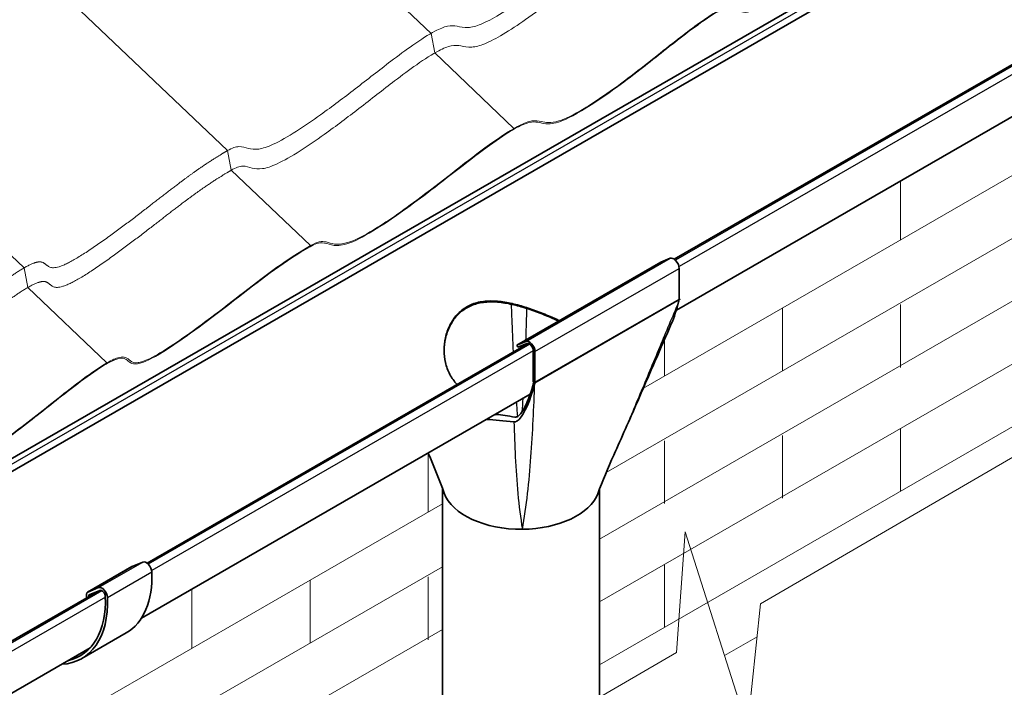
# Model space of a CAD drawing. Units: millimetres. Extents: x 28897 to 35197, y 33344 to 37799.
# Drawn here: x 30225 to 30852, y 34046 to 34471 of the extents above; entities that cross this region are included whole.
import ezdxf

# ---------------------------------------------------------------- set-up
doc = ezdxf.new("R2010")
doc.units = ezdxf.units.MM
doc.layers.add('Visible', color=7, linetype='Continuous', lineweight=35, true_color=0x22346e)
doc.layers.add('Visible Narrow', color=7, linetype='Continuous', lineweight=25, true_color=0x22346e)
doc.layers.add('ВИД', color=253, linetype='Continuous', lineweight=15)

msp = doc.modelspace()

# ---------------------------------------------------------------- linework, layer by layer
at = {"layer": 'Visible', "extrusion": (-0.707107, -0.407196, 0.578093)}
for p, q in [((32198.96, 35331.57), (29960.33, 34042.42)), ((32206.45, 35327.71), (29964.97, 34036.93)), ((30876.17, 34453.71), (30641.99, 34318.85)), ((30870.98, 34417.59), (30643.3, 34286.48)), ((30633.53, 34317.03), (30639.29, 34319.44)), ((30541.61, 34264.09), (30633.53, 34317.03)), ((30645.13, 34312.98), (30645.13, 34293.19)), ((30553.12, 34240.2), (30645.48, 34293.39)), ((30645.13, 34293.19), (30553.21, 34240.26)), ((30645.74, 34293.54), (30645.13, 34293.19)), ((30548.87, 34265.23), (30306.13, 34125.45)), ((30547.37, 34266.51), (30541.61, 34264.09)), ((30541.61, 34264.09), (30542.31, 34262.75)), ((30542.31, 34262.75), (30548.07, 34265.16)), ((30552.13, 34260.66), (30552.13, 34240.88)), ((30553.21, 34240.26), (30553.21, 34260.04)), ((30552.13, 34240.88), (30552.48, 34240.68)), ((30553.21, 34240.26), (30552.86, 34240.06)), ((30550.18, 34232.85), (30302.52, 34090.24)), ((30494.4, 34172.73), (30494.4, 33981.85)), ((30594.4, 34172.58), (30594.4, 34039.95)), ((30296.63, 34123.24), (30303.44, 34126.04)), ((30268.23, 34106.89), (30296.51, 34123.18)), ((30275.13, 34107.59), (30057.34, 33982.18)), ((30275.16, 34109.76), (30268.34, 34106.95)), ((30276.08, 34107.98), (30269.26, 34105.18)), ((30267.6, 34105.51), (30267.6, 34103.43)), ((30267.75, 34103.35), (30267.6, 34103.43)), ((30269.02, 34104.7), (30269.02, 34104.07)), ((30264.63, 34064.66), (30292.92, 34080.95)), ((30269.94, 34071.47), (30050.88, 33945.32))]:
    msp.add_line(p, q, dxfattribs=at)
at = {"layer": 'Visible', "extrusion": (4.32453e-17, 2.49033e-17, -1)}
for centre, start_param, end_param in [((30641.6, 34315.01), 0.07306, 2.354261), ((30305.74, 34121.61), 0.076227, 2.314439), ((30277.45, 34105.33), 0.076227, 2.314439)]:
    msp.add_ellipse(centre, major_axis=(-2.5, 4.33), ratio=0.578093, start_param=start_param, end_param=end_param, dxfattribs=at)
at = {"layer": 'Visible'}
for centre, major_axis, ratio, start_param, end_param in [((30549.67, 34262.08), (-2.5, 4.33), 0.578093, 3.928925, 6.210125), ((30497.79, 34287.09), (-37.11, 64.44), 0.578093, 2.960511, 2.984608), ((30544.4, 34175.72), (-50, 0), 0.575862, 0.205102, 1.587188), ((30544.4, 34175.72), (50, 0), 0.575862, -1.554404, -0.214762)]:
    msp.add_ellipse(centre, major_axis=major_axis, ratio=ratio, start_param=start_param, end_param=end_param, dxfattribs=at)
at = {"layer": 'Visible', "extrusion": (-1.75256e-16, 2.30684e-16, -1)}
msp.add_ellipse((30549.67, 34262.08), major_axis=(-1.74, 3.02), ratio=0.578093, start_param=0.07306, end_param=2.354261, dxfattribs=at)
at = {"layer": 'Visible', "extrusion": (1.99771e-16, 1.00397e-16, -1)}
for centre, end_param in [((30253.59, 34149.24), 3.141593), ((30225.31, 34132.95), 3.430005)]:
    msp.add_ellipse(centre, major_axis=(-39.33, 68.29), ratio=0.578093, start_param=2.314439, end_param=end_param, dxfattribs=at)
at = {"layer": 'Visible', "extrusion": (1.93439e-16, 1.11394e-16, -1)}
for centre, start_param in [((30298.01, 34120.58), 0), ((30269.72, 34104.29), -0.787332)]:
    msp.add_ellipse(centre, major_axis=(-1.5, 2.6), ratio=0.578093, start_param=start_param, end_param=0.076227, dxfattribs=at)
at = {"layer": 'Visible', "extrusion": (1.61587e-16, 9.30519e-17, -1)}
msp.add_ellipse((30277.45, 34105.33), major_axis=(-1.5, 2.6), ratio=0.578093, start_param=0.076227, end_param=2.314439, dxfattribs=at)
at = {"layer": 'Visible', "extrusion": (-9.45889e-17, -9.39656e-18, -1)}
msp.add_ellipse((30225.31, 34132.95), major_axis=(-38.33, 66.56), ratio=0.578093, start_param=2.314439, end_param=3.32261, dxfattribs=at)
at = {"layer": 'Visible', "extrusion": (1.18342e-16, 6.81486e-17, -1)}
msp.add_ellipse((30269.72, 34104.29), major_axis=(-0.499, 0.867), ratio=0.578093, start_param=-0.787332, end_param=0.076227, dxfattribs=at)
at = {"layer": 'Visible'}
for points, knots in [([(30503.63, 34239.18), (30503.63, 34239.18), (30503.62, 34239.18), (30501.81, 34241.05), (30500.26, 34243.2), (30497.8, 34247.88), (30496.88, 34250.41), (30495.68, 34255.61), (30495.4, 34258.27), (30495.39, 34263.46), (30495.67, 34266.19), (30496.87, 34271.59), (30497.78, 34274.25), (30500.23, 34279.22), (30501.77, 34281.52), (30505.4, 34285.5), (30507.48, 34287.18), (30509.75, 34288.49)], [23.998941, 23.998941, 23.998941, 23.998941, 24.000526, 24.000526, 24.950775, 24.950775, 25.901024, 25.901024, 26.851273, 26.851273, 27.813509, 27.813509, 28.775745, 28.775745, 29.737981, 29.737981, 30.700217, 30.700217, 30.700217, 30.700217]), ([(30509.75, 34287.91), (30507.48, 34286.6), (30505.4, 34284.93), (30501.78, 34280.95), (30500.24, 34278.66), (30497.79, 34273.71), (30496.87, 34271.05), (30495.7, 34265.78), (30495.41, 34263.16), (30495.4, 34260.64)], [0, 0, 0, 0, 0.961422, 0.961422, 1.922844, 1.922844, 2.884266, 2.884266, 3.809513, 3.809513, 3.809513, 3.809513]), ([(30509.75, 34288.49), (30512.02, 34289.8), (30514.55, 34290.78), (30520, 34292.02), (30522.92, 34292.28), (30528.94, 34292.19), (30532.06, 34291.85), (30538.3, 34290.74), (30541.42, 34289.97), (30547.44, 34288.23), (30550.54, 34287.2), (30556.77, 34284.9), (30559.89, 34283.64), (30564.89, 34281.47), (30566.84, 34280.58), (30568.71, 34279.7)], [0, 0, 0, 0, 0.962236, 0.962236, 1.924472, 1.924472, 2.886708, 2.886708, 3.848944, 3.848944, 4.799193, 4.799193, 5.749442, 5.749442, 6.373979, 6.373979, 6.373979, 6.373979]), ([(30568.27, 34279.45), (30566.54, 34280.26), (30564.74, 34281.07), (30559.9, 34283.17), (30556.78, 34284.43), (30550.55, 34286.71), (30547.44, 34287.74), (30541.42, 34289.46), (30538.29, 34290.22), (30532.05, 34291.31), (30528.94, 34291.65), (30522.91, 34291.72), (30520, 34291.45), (30514.55, 34290.2), (30512.01, 34289.21), (30509.75, 34287.91)], [24.356907, 24.356907, 24.356907, 24.356907, 24.932486, 24.932486, 25.882293, 25.882293, 26.8321, 26.8321, 27.793522, 27.793522, 28.754944, 28.754944, 29.716366, 29.716366, 30.677788, 30.677788, 30.677788, 30.677788]), ([(30603.41, 34194.11), (30605.93, 34199.69), (30608.42, 34205.26), (30613.36, 34216.4), (30615.81, 34221.97), (30620.69, 34233.11), (30623.12, 34238.68), (30627.98, 34249.82), (30630.4, 34255.39), (30635.24, 34266.52), (30637.66, 34272.09), (30640.08, 34277.65)], [-13.19029, -13.19029, -13.19029, -13.19029, -11.012507, -11.012507, -8.834723, -8.834723, -6.65694, -6.65694, -4.479157, -4.479157, -2.301373, -2.301373, -2.301373, -2.301373]), ([(30553.11, 34239.83), (30550.4, 34229.16), (30546.58, 34220.38), (30542.52, 34216.27), (30541.78, 34215.67), (30540.67, 34215.28), (30540.29, 34215.21), (30539.89, 34215.26)], [-3.109025, -3.109025, -3.109025, -3.109025, -0.607107, -0.607107, -0.181162, -0.181162, 0, 0, 0, 0]), ([(30540.44, 34218.33), (30540.68, 34218.29), (30540.91, 34218.3), (30541.38, 34218.38), (30541.63, 34218.47), (30542.43, 34218.85), (30542.96, 34219.3), (30544.52, 34220.87), (30545.67, 34222.58), (30548.92, 34228.88), (30550.88, 34234.34), (30552.42, 34240.43)], [-5.220773, -5.220773, -5.220773, -5.220773, -5.015251, -5.015251, -4.76865, -4.76865, -4.144702, -4.144702, -2.643401, -2.643401, 0, 0, 0, 0])]:
    msp.add_open_spline(points, degree=3, knots=knots, dxfattribs=at)
for points in [[(30640.08, 34277.65), (30641.93, 34281.88), (30643.5, 34286.78), (30644.74, 34291.63)], [(30644.74, 34291.63), (30644.87, 34292.15), (30645, 34292.66), (30645.13, 34293.17)], [(30645.13, 34293.17), (30645.25, 34293.24), (30645.36, 34293.31), (30645.48, 34293.37)], [(30645.48, 34293.37), (30645.56, 34293.42), (30645.65, 34293.48), (30645.74, 34293.54)], [(30645.74, 34293.54), (30645.66, 34293.49), (30645.57, 34293.44), (30645.48, 34293.39)], [(30552.42, 34240.43), (30552.44, 34240.51), (30552.46, 34240.6), (30552.48, 34240.68)], [(30553.12, 34240.2), (30553.03, 34240.15), (30552.95, 34240.1), (30552.86, 34240.06)], [(30552.86, 34240.06), (30552.94, 34240.09), (30553.03, 34240.14), (30553.12, 34240.19)], [(30553.21, 34240.24), (30553.17, 34240.1), (30553.14, 34239.97), (30553.11, 34239.83)], [(30553.12, 34240.19), (30553.15, 34240.2), (30553.18, 34240.22), (30553.21, 34240.24)], [(30527.65, 34219.88), (30527.98, 34219.94), (30528.3, 34220.01), (30528.61, 34220.09)], [(30528.61, 34220.09), (30532.26, 34219.59), (30536.17, 34219.05), (30540.44, 34218.33)], [(30539.89, 34215.26), (30533.32, 34216.05), (30527.65, 34216.4), (30522.45, 34216.89)], [(30495.44, 34169.85), (30492.38, 34178.34), (30489, 34186.92), (30485.25, 34195.46)], [(30603.41, 34194.11), (30599.7, 34185.92), (30596.33, 34177.71), (30593.25, 34169.58)]]:
    msp.add_open_spline(points, degree=3, dxfattribs=at)
at = {"layer": 'Visible Narrow', "extrusion": (-0.707107, -0.407196, 0.578093)}
for p, q in [((32201.81, 35329.64), (29963.24, 34040.53)), ((30878.47, 34453.91), (30642.78, 34318.18)), ((30880.63, 34449.79), (30645.01, 34314.1)), ((30547.37, 34266.51), (30639.29, 34319.44)), ((30553.21, 34260.04), (30645.13, 34312.98)), ((30549.97, 34264.74), (30306.93, 34124.78)), ((30552.13, 34260.62), (30309.16, 34120.7)), ((30275.16, 34109.76), (30303.44, 34126.04)), ((30268.34, 34106.95), (30296.63, 34123.24)), ((30280.99, 34103.45), (30309.27, 34119.74)), ((30277.43, 34107.79), (30063.4, 33984.54)), ((30269.02, 34104.7), (30271.32, 34106.02)), ((30279.59, 34103.67), (30066.59, 33981.01))]:
    msp.add_line(p, q, dxfattribs=at)
at = {"layer": 'Visible Narrow'}
for points, knots in [([(30539.58, 34259.88), (30539.23, 34266.91), (30538.92, 34273.93), (30538.65, 34280.94), (30538.53, 34284.01), (30538.42, 34287.08), (30538.31, 34290.15)], [5.754192, 5.754192, 5.754192, 5.754192, 7.950465, 7.950465, 7.950465, 8.911024, 8.911024, 8.911024, 8.911024]), ([(30547.88, 34287.56), (30547.83, 34285.37), (30547.77, 34283.19), (30547.71, 34281.01), (30547.58, 34276.46), (30547.44, 34271.92), (30547.29, 34267.36)], [-8.633158, -8.633158, -8.633158, -8.633158, -7.950465, -7.950465, -7.950465, -6.527237, -6.527237, -6.527237, -6.527237]), ([(30644.74, 34291.63), (30640.72, 34282.08), (30636.72, 34272.55), (30628.52, 34252.96), (30624.33, 34242.91), (30620.14, 34232.93), (30616.01, 34223.09), (30611.88, 34213.31), (30606.26, 34200.46), (30604.85, 34197.28), (30603.41, 34194.12)], [0.221469, 0.221469, 0.221469, 0.221469, 3.98238, 3.98238, 7.964759, 7.964759, 7.964759, 11.888828, 11.888828, 13.19029, 13.19029, 13.19029, 13.19029]), ([(30545.22, 34146.93), (30546.59, 34154.26), (30547.71, 34161.93), (30549.48, 34177.37), (30550.15, 34185.16), (30550.71, 34192.94), (30551.27, 34200.84), (30551.72, 34208.73), (30552.5, 34224.37), (30552.82, 34232.11), (30553.11, 34239.83)], [-0.005495, -0.005495, -0.005495, -0.005495, 3.917464, 3.917464, 7.840423, 7.840423, 7.840423, 11.821879, 11.821879, 15.751104, 15.751104, 15.751104, 15.751104]), ([(30539.89, 34215.26), (30540.09, 34207.83), (30540.35, 34200.39), (30540.72, 34192.95), (30541.11, 34185.16), (30541.61, 34177.35), (30543.05, 34161.9), (30544.01, 34154.24), (30545.22, 34146.93)], [-11.588605, -11.588605, -11.588605, -11.588605, -7.840423, -7.840423, -7.840423, -3.917464, -3.917464, 0.005495, 0.005495, 0.005495, 0.005495])]:
    msp.add_open_spline(points, degree=3, knots=knots, dxfattribs=at)
for points in [[(30645.48, 34293.39), (30645.48, 34293.38), (30645.48, 34293.38), (30645.48, 34293.37)], [(30547.19, 34264.79), (30547.19, 34264.61), (30547.18, 34264.43), (30547.18, 34264.26)], [(30553.12, 34240.19), (30553.12, 34240.19), (30553.12, 34240.2), (30553.12, 34240.2)], [(30542.28, 34218.82), (30542.03, 34221.85), (30541.79, 34224.87), (30541.56, 34227.89)], [(30545.52, 34230.17), (30545.34, 34227.33), (30545.15, 34224.49), (30544.95, 34221.65)]]:
    msp.add_open_spline(points, degree=3, dxfattribs=at)
at = {"layer": 'ВИД', "extrusion": (-0.707107, -0.407196, 0.578093)}
for p, q in [((30622.29, 34236.77), (32011.49, 35036.76)), ((30598.64, 34183.15), (32011.49, 34996.76)), ((30594.4, 34140.71), (32011.49, 34956.76)), ((30594.4, 34100.71), (32011.49, 34916.76)), ((30594.4, 34060.71), (32011.49, 34876.76)), ((30487.05, 34462.61), (30251.68, 34686.58)), ((30357.4, 34387.95), (30122.03, 34611.91)), ((30227.79, 34313.31), (29992.41, 34537.28)), ((30489.45, 34450.12), (30487.05, 34462.61)), ((30539.89, 34402.13), (30489.45, 34450.12)), ((30359.8, 34375.46), (30357.4, 34387.95)), ((30410.23, 34327.47), (30359.8, 34375.46)), ((30230.18, 34300.82), (30227.79, 34313.31)), ((30280.62, 34252.83), (30230.18, 34300.82)), ((29808.28, 33768.01), (30494.4, 34163.12)), ((29808.28, 33728.01), (30494.4, 34123.12)), ((29808.28, 33688.01), (30494.4, 34083.12)), ((30673.94, 34066.51), (30694.71, 34078.47))]:
    msp.add_line(p, q, dxfattribs=at)
at = {"layer": 'ВИД', "ltscale": 10}
for p, q in [((30786.12, 34368.72), (30786.12, 34331.12)), ((30711.02, 34287.87), (30711.02, 34247.87)), ((30786.12, 34289.92), (30786.12, 34249.92)), ((30635.67, 34267.5), (30635.67, 34244.47)), ((30711.02, 34206.67), (30711.02, 34166.67)), ((30786.12, 34211.12), (30786.12, 34171.12)), ((30635.67, 34203.28), (30635.67, 34163.28)), ((30485.21, 34195.44), (30485.21, 34157.83)), ((30635.67, 34124.47), (30635.67, 34084.47)), ((30410.11, 34114.58), (30410.11, 34074.58)), ((30485.21, 34116.63), (30485.21, 34076.63)), ((30334.75, 34108.8), (30334.75, 34071.19))]:
    msp.add_line(p, q, dxfattribs=at)
at = {"layer": 'ВИД'}
msp.add_lwpolyline([(29746.25, 33547.12), (30643.48, 34068.48), (30648.95, 34145.19), (30688.55, 34020.52), (30696.94, 34099.54), (32106.02, 34918.32)], dxfattribs=at)
for points, knots in [([(30357.4, 34387.95), (30360.41, 34389.68), (30362.7, 34390.43), (30364.65, 34390.53), (30366.87, 34390.65), (30368.64, 34389.93), (30370.78, 34389.37), (30372.54, 34388.91), (30374.58, 34388.59), (30377.31, 34388.99), (30379.81, 34389.36), (30382.89, 34390.33), (30386.56, 34392.01), (30390.85, 34393.97), (30395.95, 34396.9), (30401.34, 34400.33), (30406.35, 34403.54), (30411.57, 34407.13), (30416.67, 34410.77), (30424.26, 34416.19), (30431.62, 34421.76), (30438.68, 34427.21), (30446.53, 34433.27), (30454.05, 34439.19), (30461.43, 34444.8), (30466.19, 34448.42), (30470.93, 34451.93), (30475.51, 34455.13), (30480.6, 34458.7), (30485.46, 34461.83), (30489.52, 34463.97), (30492.64, 34465.61), (30495.27, 34466.65), (30497.45, 34467.12), (30499.93, 34467.66), (30501.82, 34467.46), (30503.68, 34467.08), (30505.76, 34466.66), (30507.84, 34466.08), (30510.75, 34466.32), (30512.96, 34466.51), (30515.65, 34467.18), (30518.94, 34468.52), (30522.29, 34469.9), (30526.27, 34471.98), (30530.57, 34474.54), (30535.17, 34477.28), (30540.08, 34480.51), (30544.87, 34483.82), (30550.61, 34487.78), (30556.18, 34491.88), (30561.53, 34495.94), (30570.54, 34502.8), (30578.97, 34509.63), (30587.5, 34516.33), (30591.71, 34519.64), (30595.97, 34522.93), (30600.24, 34526.1), (30605.35, 34529.9), (30610.5, 34533.52), (30614.89, 34536.2), (30618.03, 34538.11), (30620.75, 34539.5), (30622.88, 34540.25), (30625.15, 34541.04), (30626.74, 34541.1), (30627.94, 34540.67), (30629.3, 34540.19), (30630.18, 34539.08), (30631.43, 34538.23), (30632.46, 34537.54), (30633.77, 34537.05), (30635.75, 34537.24), (30637.77, 34537.43), (30640.47, 34538.32), (30643.86, 34539.97), (30647.77, 34541.87), (30652.6, 34544.77), (30657.82, 34548.22), (30663.1, 34551.7), (30668.73, 34555.69), (30674.22, 34559.7), (30681.65, 34565.14), (30688.86, 34570.65), (30695.54, 34575.81), (30701.98, 34580.78), (30707.92, 34585.42), (30713.47, 34589.62), (30720.45, 34594.92), (30726.84, 34599.57), (30733.21, 34603.8), (30737.53, 34606.66), (30741.84, 34609.33), (30746.24, 34611.87)], [0, 0, 0, 0, 0.030856, 0.030856, 0.030856, 0.066257, 0.066257, 0.066257, 0.095436, 0.095436, 0.095436, 0.122155, 0.122155, 0.122155, 0.153471, 0.153471, 0.153471, 0.182659, 0.182659, 0.182659, 0.226112, 0.226112, 0.226112, 0.27448, 0.27448, 0.27448, 0.305663, 0.305663, 0.305663, 0.340307, 0.340307, 0.340307, 0.366849, 0.366849, 0.366849, 0.397207, 0.397207, 0.397207, 0.431165, 0.431165, 0.431165, 0.456956, 0.456956, 0.456956, 0.483322, 0.483322, 0.483322, 0.511522, 0.511522, 0.511522, 0.54526, 0.54526, 0.54526, 0.602103, 0.602103, 0.602103, 0.630145, 0.630145, 0.630145, 0.663734, 0.663734, 0.663734, 0.687671, 0.687671, 0.687671, 0.713096, 0.713096, 0.713096, 0.741923, 0.741923, 0.741923, 0.765765, 0.765765, 0.765765, 0.790042, 0.790042, 0.790042, 0.818102, 0.818102, 0.818102, 0.846452, 0.846452, 0.846452, 0.884839, 0.884839, 0.884839, 0.921854, 0.921854, 0.921854, 0.968459, 0.968459, 0.968459, 1, 1, 1, 1]), ([(30359.8, 34375.46), (30362.8, 34377.2), (30365.1, 34377.94), (30367.04, 34378.05), (30369.27, 34378.17), (30371.04, 34377.44), (30373.17, 34376.88), (30374.93, 34376.42), (30376.97, 34376.11), (30379.7, 34376.51), (30382.2, 34376.87), (30385.29, 34377.85), (30388.95, 34379.52), (30393.25, 34381.49), (30398.35, 34384.42), (30403.73, 34387.85), (30408.75, 34391.05), (30413.97, 34394.64), (30419.07, 34398.28), (30426.66, 34403.71), (30434.01, 34409.28), (30441.07, 34414.72), (30448.93, 34420.78), (30456.44, 34426.71), (30463.83, 34432.31), (30468.59, 34435.93), (30473.32, 34439.44), (30477.9, 34442.65), (30482.99, 34446.21), (30487.85, 34449.35), (30491.92, 34451.49), (30495.03, 34453.13), (30497.67, 34454.17), (30499.84, 34454.64), (30502.33, 34455.18), (30504.22, 34454.97), (30506.08, 34454.6), (30508.15, 34454.18), (30510.23, 34453.6), (30513.14, 34453.84), (30515.35, 34454.02), (30518.05, 34454.69), (30521.33, 34456.04), (30524.69, 34457.41), (30528.67, 34459.5), (30532.97, 34462.06), (30537.57, 34464.8), (30542.48, 34468.02), (30547.27, 34471.33), (30553, 34475.29), (30558.58, 34479.39), (30563.93, 34483.46), (30572.94, 34490.31), (30581.37, 34497.14), (30589.9, 34503.85), (30594.11, 34507.15), (30598.36, 34510.45), (30602.63, 34513.62), (30607.75, 34517.41), (30612.89, 34521.04), (30617.29, 34523.71), (30620.42, 34525.62), (30623.14, 34527.02), (30625.28, 34527.76), (30627.54, 34528.56), (30629.13, 34528.61), (30630.34, 34528.19), (30631.7, 34527.7), (30632.58, 34526.59), (30633.82, 34525.75), (30634.85, 34525.05), (30636.16, 34524.57), (30638.14, 34524.75), (30640.16, 34524.94), (30642.87, 34525.84), (30646.25, 34527.48), (30650.17, 34529.38), (30654.99, 34532.29), (30660.22, 34535.74), (30665.49, 34539.22), (30671.12, 34543.21), (30676.61, 34547.22), (30684.05, 34552.65), (30691.25, 34558.17), (30697.93, 34563.32), (30704.37, 34568.3), (30710.32, 34572.93), (30715.86, 34577.14), (30722.84, 34582.44), (30729.24, 34587.09), (30735.61, 34591.31), (30739.92, 34594.17), (30744.23, 34596.85), (30748.63, 34599.38)], [0, 0, 0, 0, 0.030856, 0.030856, 0.030856, 0.066257, 0.066257, 0.066257, 0.095436, 0.095436, 0.095436, 0.122155, 0.122155, 0.122155, 0.153471, 0.153471, 0.153471, 0.182659, 0.182659, 0.182659, 0.226112, 0.226112, 0.226112, 0.27448, 0.27448, 0.27448, 0.305663, 0.305663, 0.305663, 0.340307, 0.340307, 0.340307, 0.366849, 0.366849, 0.366849, 0.397207, 0.397207, 0.397207, 0.431165, 0.431165, 0.431165, 0.456956, 0.456956, 0.456956, 0.483322, 0.483322, 0.483322, 0.511522, 0.511522, 0.511522, 0.54526, 0.54526, 0.54526, 0.602103, 0.602103, 0.602103, 0.630145, 0.630145, 0.630145, 0.663734, 0.663734, 0.663734, 0.687671, 0.687671, 0.687671, 0.713096, 0.713096, 0.713096, 0.741923, 0.741923, 0.741923, 0.765765, 0.765765, 0.765765, 0.790042, 0.790042, 0.790042, 0.818102, 0.818102, 0.818102, 0.846452, 0.846452, 0.846452, 0.884839, 0.884839, 0.884839, 0.921854, 0.921854, 0.921854, 0.968459, 0.968459, 0.968459, 1, 1, 1, 1]), ([(30799.07, 34551.39), (30789.83, 34546.06), (30781.94, 34540.69), (30765.35, 34528.58), (30756.33, 34521.45), (30736.69, 34506.33), (30721.21, 34494.56), (30701.25, 34481.65), (30697.18, 34479.67), (30691.54, 34477.18), (30689.52, 34476.83), (30685.59, 34476.54), (30684.24, 34477.71), (30682.1, 34479.5), (30681.32, 34480.14), (30678.9, 34480.6), (30677.42, 34480.38), (30672.71, 34478.71), (30669.19, 34476.64), (30659.65, 34470.7), (30650.61, 34463.87), (30632.27, 34449.57), (30621.97, 34441.11), (30597.16, 34422.6), (30588.02, 34416.76), (30575.13, 34409.22), (30570.9, 34407.6), (30563.03, 34405.18), (30560.12, 34405.84), (30555.53, 34406.81), (30553.72, 34407.18), (30549.47, 34406.57), (30546.68, 34405.8), (30536.47, 34400.36), (30529.28, 34395.46), (30507.84, 34379.69), (30493.59, 34368.05), (30466.78, 34348.16), (30456.51, 34341.06), (30441.8, 34332.45), (30437.36, 34330.47), (30426.59, 34327.14), (30423.67, 34329.08), (30418.83, 34330.11), (30417.5, 34330.19), (30414.17, 34329.46), (30412.32, 34328.67), (30410.23, 34327.47)], [-17.134337, -17.134337, -17.134337, -17.134337, -17.084929, -17.084929, -17.027227, -17.027227, -16.9752, -16.9752, -16.943469, -16.943469, -16.891607, -16.891607, -16.765835, -16.765835, -16.675576, -16.675576, -16.585179, -16.585179, -16.437008, -16.437008, -15.980737, -15.980737, -15.340391, -15.340391, -14.627277, -14.627277, -13.70583, -13.70583, -11.663304, -11.663304, -10.442869, -10.442869, -9.5174, -9.5174, -8.383112, -8.383112, -6.440732, -6.440732, -5.053143, -5.053143, -3.994893, -3.994893, -1.753425, -1.753425, -0.883706, -0.883706, 0, 0, 0, 0]), ([(30410.01, 34326.82), (30411.54, 34327.7), (30412.96, 34328.36), (30415.69, 34329.22), (30416.77, 34329.32), (30419.7, 34329.24), (30421.51, 34328.46), (30425.98, 34327.43), (30428.42, 34327.35), (30436.26, 34329.29), (30441.57, 34331.81), (30459.39, 34342.19), (30474.1, 34352.97), (30498.55, 34371.52), (30511.87, 34382.29), (30529.97, 34395.38), (30535.89, 34399.41), (30543.29, 34403.5), (30546.43, 34405.05), (30554.03, 34406.95), (30556.34, 34405.42), (30562.31, 34404.9), (30565.26, 34405.03), (30573.5, 34408.06), (30579.42, 34410.8), (30603.85, 34426.65), (30617.31, 34437.16), (30634.27, 34450.52), (30643.4, 34457.92), (30658.33, 34469.03), (30664.06, 34473.07), (30671.57, 34477.46), (30673.77, 34478.52), (30677.32, 34479.71), (30678.64, 34479.81), (30680.83, 34479.3), (30681.56, 34478.64), (30683.43, 34477.08), (30684.43, 34476.29), (30687.36, 34475.83), (30689.28, 34475.93), (30696.74, 34478.68), (30702.74, 34481.92), (30726.06, 34497.54), (30741.96, 34509.86), (30769.95, 34531.53), (30782.78, 34541.48), (30798.85, 34550.74)], [-169.584322, -169.584322, -169.584322, -169.584322, -166.876303, -166.876303, -163.983772, -163.983772, -156.921747, -156.921747, -148.784398, -148.784398, -137.974028, -137.974028, -116.907171, -116.907171, -87.79849, -87.79849, -74.186269, -74.186269, -67.50636, -67.50636, -56.512838, -56.512838, -50.6394, -50.6394, -46.091831, -46.091831, -40.21486, -40.21486, -32.958222, -32.958222, -28.477645, -28.477645, -25.827894, -25.827894, -23.128932, -23.128932, -20.193736, -20.193736, -17.119125, -17.119125, -14.672925, -14.672925, -11.514366, -11.514366, -6.817523, -6.817523, 0, 0, 0, 0]), ([(30021.18, 34102.9), (30022.79, 34103.83), (30024.28, 34104.53), (30027.15, 34105.43), (30028.29, 34105.52), (30031.33, 34105.43), (30033.11, 34104.63), (30037.61, 34103.62), (30040.04, 34103.56), (30047.64, 34105.5), (30052.81, 34107.91), (30072.45, 34119.43), (30089.25, 34132.02), (30112.82, 34150.12), (30125.33, 34160.13), (30141.98, 34172.03), (30147.75, 34175.93), (30155.11, 34179.91), (30158.22, 34181.4), (30165.66, 34183.08), (30168.03, 34181.58), (30173.88, 34181.11), (30176.78, 34181.24), (30184.86, 34184.25), (30190.72, 34186.94), (30215.21, 34202.9), (30228.47, 34213.26), (30245.52, 34226.7), (30254.61, 34234.06), (30269.54, 34245.17), (30275.27, 34249.19), (30282.09, 34253.17), (30284.64, 34254.53), (30288.76, 34255.91), (30290.15, 34256.02), (30292.44, 34255.48), (30293.21, 34254.79), (30295.04, 34253.26), (30296.02, 34252.48), (30298.86, 34252.04), (30300.72, 34252.13), (30307.94, 34254.8), (30313.81, 34257.95), (30337.09, 34273.54), (30352.98, 34285.85), (30380.94, 34307.5), (30393.85, 34317.51), (30410.01, 34326.82)], [-318.786273, -318.786273, -318.786273, -318.786273, -312.27257, -312.27257, -305.315962, -305.315962, -288.669794, -288.669794, -270.148407, -270.148407, -246.705687, -246.705687, -197.975309, -197.975309, -140.233901, -140.233901, -114.152073, -114.152073, -101.164999, -101.164999, -80.189778, -80.189778, -69.049483, -69.049483, -60.680225, -60.680225, -50.141336, -50.141336, -37.561774, -37.561774, -29.683178, -29.683178, -26.263441, -26.263441, -23.419966, -23.419966, -20.351434, -20.351434, -17.205321, -17.205321, -14.737738, -14.737738, -11.563377, -11.563377, -6.85802, -6.85802, 0, 0, 0, 0]), ([(30410.23, 34327.47), (30395.07, 34318.74), (30382.78, 34309.42), (30355.49, 34288.31), (30338.22, 34274.82), (30316.56, 34260.3), (30311.5, 34257.32), (30304.46, 34253.95), (30302.18, 34253.24), (30298.09, 34252.69), (30296.74, 34253.29), (30294.54, 34254.9), (30293.71, 34255.89), (30291.39, 34256.73), (30290.14, 34256.8), (30286.45, 34255.84), (30283.98, 34254.77), (30271.77, 34247.73), (30259.44, 34238.23), (30239.39, 34222.41), (30229.53, 34214.41), (30208.51, 34198.96), (30199.3, 34192.81), (30186.55, 34185.56), (30182.39, 34183.73), (30172.7, 34181.03), (30169.97, 34182.65), (30164.54, 34183.3), (30162.52, 34183.22), (30156.51, 34181.24), (30152.57, 34179.27), (30137.83, 34169.99), (30125.97, 34160.91), (30108.05, 34147.01), (30099.6, 34140.39), (30083.53, 34128.36), (30071.07, 34119.27), (30054.79, 34109.54), (30050.09, 34107.2), (30038.22, 34103.16), (30035.35, 34105.27), (30030.39, 34106.3), (30028.99, 34106.4), (30025.65, 34105.67), (30023.76, 34104.92), (30021.4, 34103.55)], [-53.8654, -53.8654, -53.8654, -53.8654, -49.520772, -49.520772, -46.036203, -46.036203, -44.463538, -44.463538, -43.180145, -43.180145, -41.401536, -41.401536, -39.647551, -39.647551, -38.35865, -38.35865, -37.027989, -37.027989, -33.564633, -33.564633, -30.209773, -30.209773, -27.205808, -27.205808, -24.937709, -24.937709, -20.681095, -20.681095, -18.558224, -18.558224, -16.267577, -16.267577, -12.194176, -12.194176, -9.288051, -9.288051, -6.54648, -6.54648, -5.076846, -5.076846, -2.083346, -2.083346, -1.003729, -1.003729, 0, 0, 0, 0])]:
    msp.add_open_spline(points, degree=3, knots=knots, dxfattribs=at)
for points in [[(29968.56, 34164.03), (29970.59, 34165.2), (29974.19, 34166.86), (29978.2, 34167.34), (29981.93, 34165.25), (29988.55, 34163.82), (30001.38, 34168.98), (30019.38, 34180.61), (30036.9, 34193.27), (30053.35, 34205.97), (30068.9, 34218.19), (30084.08, 34229.67), (30099.14, 34239.98), (30110.1, 34244.86), (30115.71, 34243.28), (30121.5, 34241.27), (30132.54, 34244.62), (30150.17, 34255.53), (30167.13, 34267.6), (30182.61, 34279.63), (30197.43, 34291.57), (30212.54, 34303.32), (30228.48, 34314.59), (30239.08, 34319.18), (30241.86, 34315.16), (30245.28, 34311.31), (30257.66, 34316.38), (30277.66, 34329.9), (30297.18, 34344.44), (30314.8, 34358.21), (30329.85, 34369.85), (30340.82, 34377.7), (30349.03, 34383), (30354.59, 34386.33), (30357.4, 34387.95)], [(29970.96, 34151.55), (29972.98, 34152.71), (29976.58, 34154.38), (29980.6, 34154.85), (29984.32, 34152.76), (29990.95, 34151.34), (30003.77, 34156.49), (30021.77, 34168.13), (30039.3, 34180.79), (30055.74, 34193.48), (30071.3, 34205.71), (30086.48, 34217.19), (30101.53, 34227.49), (30112.5, 34232.38), (30118.1, 34230.79), (30123.89, 34228.78), (30134.93, 34232.13), (30152.56, 34243.05), (30169.53, 34255.12), (30185, 34267.14), (30199.83, 34279.08), (30214.94, 34290.84), (30230.88, 34302.1), (30241.48, 34306.7), (30244.25, 34302.67), (30247.67, 34298.82), (30260.06, 34303.89), (30280.05, 34317.42), (30299.57, 34331.95), (30317.19, 34345.73), (30332.25, 34357.36), (30343.22, 34365.21), (30351.42, 34370.51), (30356.99, 34373.85), (30359.8, 34375.46)]]:
    msp.add_open_spline(points, degree=5, dxfattribs=at)

doc.saveas('drawing.dxf')
